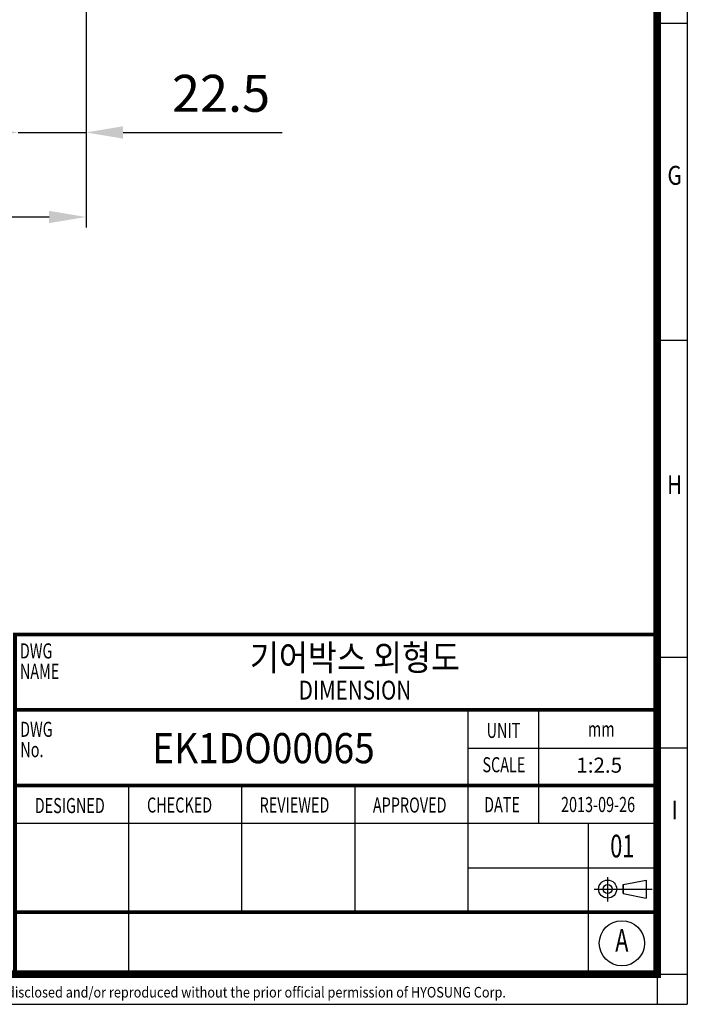
# Model space of a CAD drawing. Units: millimetres. Extents: x 45 to 1450, y 35 to 1000.
# Drawn here: x 1229 to 1450, y 35 to 361 of the extents above; entities that cross this region are included whole.
import ezdxf
from ezdxf.enums import TextEntityAlignment as Align

# ---------------------------------------------------------------- set-up
doc = ezdxf.new("R2010")
doc.units = ezdxf.units.MM
doc.header["$LTSCALE"] = 35
doc.layers.get('0').update_dxf_attribs({"linetype": 'CONTINUOUS', "lineweight": 30})
doc.layers.get('DEFPOINTS').update_dxf_attribs({"linetype": 'CONTINUOUS'})
doc.styles.add('HY견고딕', font='HYGTRE.TTF')
doc.styles.add('ROMANS', font='romans.shx', dxfattribs={"width": 0.7, "height": 3.5, "bigfont": 'whgtxt.shx'})
doc.styles.get("Standard").update_dxf_attribs({"font": 'romans.shx', "width": 0.8, "bigfont": 'whgtxt.shx'})
doc.dimstyles.new('AM_ISO', dxfattribs={"dimtxt": 3.5, "dimasz": 3.5, "dimexe": 1, "dimexo": 1, "dimgap": 1.5, "dimtad": 1, "dimdsep": 46, "dimtxsty": 'Standard', "dimcen": 0, "dimclrd": 256, "dimclre": 256, "dimclrt": 3, "dimadec": 0, "dimazin": 2, "dimtp": 0.1, "dimtm": 0.1, "dimtfac": 0.71, "dimtmove": 0, "dimatfit": 3, "dimfxl": 1, "dimlwd": -1, "dimlwe": -1, "dimarcsym": 1})

# ---------------------------------------------------------------- blocks, each defined once
blk = doc.blocks.new('HS_A2양식_S(420X594MM)')
at = {"color": 0}
for p, q in [((580, 400), (580, 14)), ((576, 48), (580, 48)), ((18, 14), (580, 14)), ((18, 14), (580, 14))]:
    blk.add_line(p, q, dxfattribs=at)
for p, q in [((576, 396), (576, 14)), ((576, 144), (580, 144)), ((576, 102), (580, 102)), ((576, 60), (580, 60)), ((18, 18), (580, 18))]:
    blk.add_line(p, q)
at = {"color": 3, "const_width": 1}
blk.add_lwpolyline([(22, 18), (576, 18), (576, 396), (22, 396), (22, 17.5)], dxfattribs=at)
at = {"style": 'ROMANS', "width": 0.8}
for s, p in [('G', (578.32, 123.5)), ('H', (578.32, 82.52)), ('I', (578.32, 39.41))]:
    blk.add_text(s, height=2.5, dxfattribs=at).set_placement(p, align=Align.MIDDLE)
at = {"style": 'ROMANS', "width": 0.88}
blk.add_text('disclosed and/or reproduced without the prior official permission of HYOSUNG Corp.', height=1.4, dxfattribs=at).set_placement((489.93, 14.9))
blk = doc.blocks.new('HYOSUNG_TITLE_A2')
for p, q in [((0, 45), (0, 0)), ((-6.55, 12.86), (-6.55, 9.6)), ((-4.47, 11.86), (-1.44, 12.46)), ((-4.47, 11.26), (-4.47, 11.86)), ((-4.47, 11.86), (-4.47, 11.26)), ((-1.44, 12.46), (-1.44, 10.06)), ((-8.31, 11.26), (-0.67, 11.26)), ((-4.47, 10.66), (-4.47, 11.26)), ((-4.47, 11.26), (-4.47, 10.66)), ((-4.47, 10.66), (-1.44, 10.06)), ((-170, 0), (0, 0))]:
    blk.add_line(p, q)
at = {"color": 3}
for p, q in [((-25, 8.2), (-25, 35)), ((-15.66, 20), (-15.66, 35)), ((-25, 29.92), (0, 29.92)), ((-85, 25), (0, 25)), ((-70, 25), (-70, 0)), ((-55, 25), (-55, 8.2)), ((-40, 25), (-40, 8.2)), ((-85, 20), (-25, 20)), ((-25, 20), (0, 20)), ((-9.09, 12.5), (-9.09, 20)), ((-9.09, 12.5), (-9.09, 20)), ((-25, 14.1), (0, 14.1)), ((-25, 14.1), (0, 14.1)), ((-9.09, 0), (-9.09, 12.5)), ((-9.09, 0), (-9.09, 12.5)), ((-9.09, 0), (-9.09, 12.5)), ((-85, 8.2), (0, 8.2))]:
    blk.add_line(p, q, dxfattribs=at)
at = {"color": 3, "const_width": 0.5}
for points in [[(0, 45), (-85, 45), (-85, -0.5)], [(-85, 35), (0, 35)], [(0, 25), (-85, 25)], [(0, 8.2), (-85, 8.2)]]:
    blk.add_lwpolyline(points, dxfattribs=at)
for centre, radius in [((-6.55, 11.26), 1.2), ((-6.55, 11.26), 0.6), ((-4.66, 4.09), 2.99)]:
    blk.add_circle(centre, radius)
at = {"style": 'ROMANS', "width": 0.7}
for s, p in [('DWG ', (-84.36, 41.82)), ('NAME', (-84.36, 39.11)), ('DWG', (-84.33, 31.43)), ('UNIT', (-22.57, 31.29)), ('mm', (-9.16, 31.47)), ('No.', (-84.3, 28.74)), ('SCALE', (-23.12, 26.74)), ('DESIGNED', (-82.39, 21.33)), ('CHECKED', (-67.53, 21.4)), ('REVIEWED', (-52.62, 21.4)), ('APPROVED', (-37.62, 21.4)), ('DATE', (-22.9, 21.45))]:
    blk.add_text(s, height=2, dxfattribs=at).set_placement(p)
for tag, height, style, width, p in [('GEN-TITLE-DES1{20}', 3.4, 'HY견고딕', 0.9, (-40, 40.23)), ('GEN-TITLE-DES2{24.5}', 2.5, 'ROMANS', 0.8, (-40, 36.37)), ('GEN-TITLE-NR{12.3}', 4, 'HY견고딕', 0.9, (-52.1, 27.93)), ('GEN-TITLE-DAT{7.1}', 2, 'ROMANS', 0.7, (-7.81, 21.47)), ('GEN-TITLE-REV{22.6}', 3, 'ROMANS', 0.7, (-4.61, 15.46)), ('GEN-TITLE-ITEM{12.7}', 3.5, 'ROMANS', 0.7, (-118.81, 1.48)), ('GEN-TITLE-REF{12.7}', 3.5, 'ROMANS', 0.7, (-39.55, 1.98))]:
    blk.add_attdef(tag, text='', height=height, dxfattribs=dict(style=style, width=width)).set_placement(p, align=Align.CENTER)
at = {"style": 'ROMANS'}
blk.add_attdef('GEN-TITLE-SCA{12.7}', text='', height=2, dxfattribs=at).set_placement((-7.66, 26.68), align=Align.CENTER)
at = {"style": 'ROMANS', "width": 0.7}
blk.add_attdef('GEN-TITLE-GRADE{22.6}', text='', height=3, dxfattribs=at).set_placement((-4.66, 4.09), align=Align.MIDDLE)
blk = doc.blocks.new('*D25')
at = {"linetype": 'ByBlock', "transparency": 16777216}
for p, q in [((975.99, 383.26), (975.99, 292.26)), ((1250.99, 383.26), (1250.99, 292.26)), ((988.24, 295.76), (1238.74, 295.76))]:
    blk.add_line(p, q, dxfattribs=at)
at = {"transparency": 16777216}
for points in [[(988.24, 297.8), (988.24, 293.71), (975.99, 295.76)], [(1238.74, 297.8), (1238.74, 293.71), (1250.99, 295.76)]]:
    blk.add_solid(points, dxfattribs=at)
at = {"layer": 'DEFPOINTS', "color": 0, "transparency": 16777216}
for p in [(975.99, 386.76), (1250.99, 386.76), (1250.99, 295.76)]:
    blk.add_point(p, dxfattribs=at)
at = {"transparency": 16777216, "insert": (1113.49, 307.13), "char_height": 12.25, "attachment_point": 5}
blk.add_mtext('275', dxfattribs=at)
blk = doc.blocks.new('*D34')
at = {"linetype": 'ByBlock', "transparency": 16777216}
for p, q in [((1216.24, 323.76), (1203.99, 323.76)), ((1228.49, 323.76), (1250.99, 323.76)), ((1263.24, 323.76), (1315.86, 323.76))]:
    blk.add_line(p, q, dxfattribs=at)
at = {"transparency": 16777216}
for points in [[(1216.24, 325.8), (1216.24, 321.71), (1228.49, 323.76)], [(1263.24, 325.8), (1263.24, 321.71), (1250.99, 323.76)]]:
    blk.add_solid(points, dxfattribs=at)
at = {"layer": 'DEFPOINTS', "color": 0, "transparency": 16777216}
for p in [(1228.49, 323.76), (1250.99, 323.76), (1250.99, 323.76)]:
    blk.add_point(p, dxfattribs=at)
at = {"transparency": 16777216, "insert": (1295.68, 335.13), "char_height": 12.25, "attachment_point": 5}
blk.add_mtext('22.5', dxfattribs=at)

msp = doc.modelspace()

# ---------------------------------------------------------------- block references
at = {"lineweight": 0, "xscale": 2.5, "yscale": 2.5, "zscale": 2.5}
msp.add_blockref('HS_A2양식_S(420X594MM)', (0, 0), dxfattribs=at)
at = {"lineweight": 0}
ref = msp.add_blockref('HYOSUNG_TITLE_A2', (1440, 45), dxfattribs=dict(at, xscale=2.5, yscale=2.5, zscale=2.5))
ref.add_attrib('GEN-TITLE-DES1{20}', '기어박스 외형도', dxfattribs={"height": 8.5, "style": 'HY견고딕', "width": 0.9}).set_placement((1340.008, 145.579), align=Align.CENTER)
ref.add_attrib('GEN-TITLE-DES2{24.5}', 'DIMENSION', dxfattribs={"height": 6.25, "style": 'ROMANS', "width": 0.8}).set_placement((1340.008, 135.919), align=Align.CENTER)
ref.add_attrib('GEN-TITLE-NR{12.3}', 'EK1DO00065', dxfattribs={"height": 10, "style": 'HY견고딕', "width": 0.9}).set_placement((1309.741, 114.837), align=Align.CENTER)
ref.add_attrib('GEN-TITLE-SCA{12.7}', '1:2.5', dxfattribs={"height": 5, "style": 'ROMANS'}).set_placement((1420.848, 111.709), align=Align.CENTER)
ref.add_attrib('GEN-TITLE-DAT{7.1}', '2013-09-26', dxfattribs={"height": 5, "style": 'ROMANS', "width": 0.7}).set_placement((1420.465, 98.665), align=Align.CENTER)
ref.add_attrib('GEN-TITLE-REV{22.6}', '01', dxfattribs={"height": 7.5, "style": 'ROMANS', "width": 0.7}).set_placement((1428.475, 83.651), align=Align.CENTER)
ref.add_attrib('GEN-TITLE-GRADE{22.6}', 'A', dxfattribs={"height": 7.5, "style": 'ROMANS', "width": 0.7}).set_placement((1428.34, 55.218), align=Align.MIDDLE)

# ---------------------------------------------------------------- dimensions: what is measured, and where the dimension line sits
for base, p1, p2, picture, middle in [((1250.994, 295.756), (975.994, 386.756), (1250.994, 386.756), '*D25', (1113.494, 307.131)), ((1250.994, 323.756), (1228.494, 323.756), (1250.994, 323.756), '*D34', (1295.678, 335.131))]:
    dim = msp.add_linear_dim(base=base, p1=p1, p2=p2, dimstyle='AM_ISO', override={"dimscale": 3.5, "dimclrt": 256, "dimtol": 0, "dimlim": 0, "dimtp": 0.1, "dimtm": 0.1, "dimtfac": 0.71, "dimtdec": 2, "dimfxl": 1.25, "dimtolj": 0, "dimtzin": 8})
    dim.commit()
    dim.dimension.update_dxf_attribs({"geometry": picture, "text_midpoint": middle})

doc.saveas('drawing.dxf')
